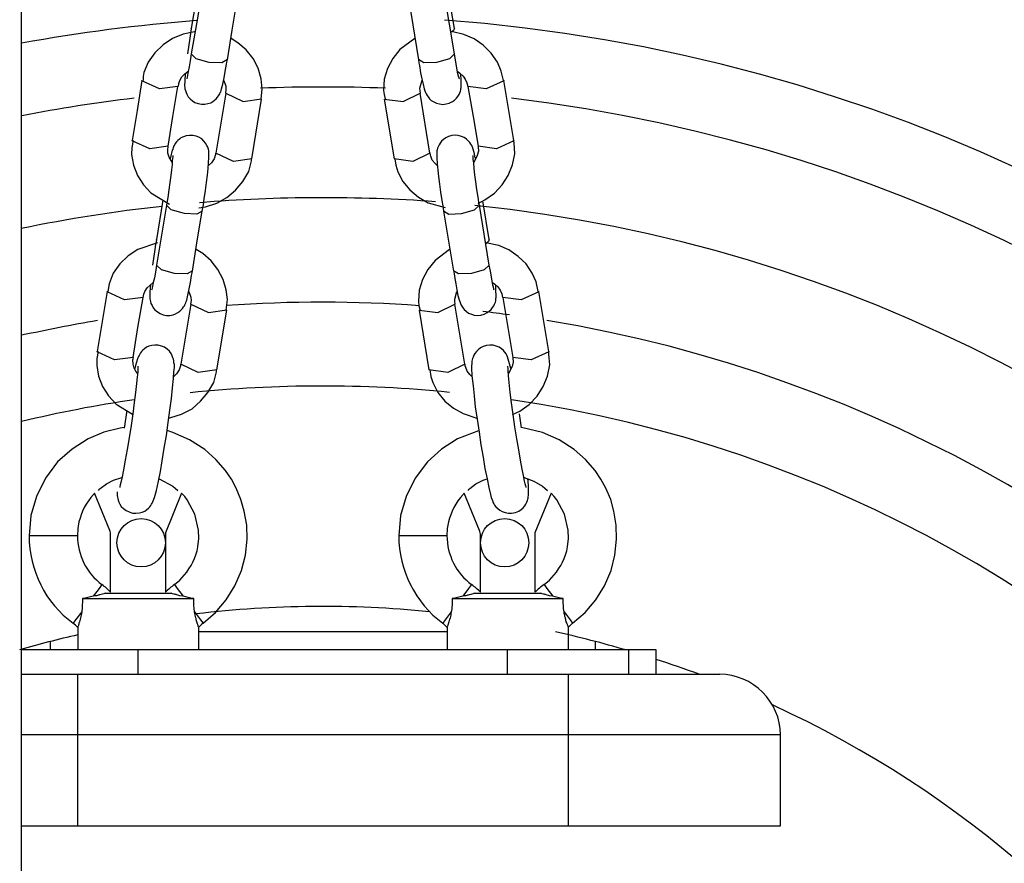
# Model space of a CAD drawing. Units: inches. Extents: x 74 to 226, y 3 to 207.
# Drawn here: x 167 to 169, y 190 to 191 of the extents above; entities that cross this region are included whole.
import ezdxf

# ---------------------------------------------------------------- set-up
doc = ezdxf.new("R2010")
doc.units = ezdxf.units.IN
doc.header["$MEASUREMENT"] = 0
doc.layers.add('Ebene 1', color=7, linetype='Continuous')

# ---------------------------------------------------------------- blocks, each defined once
blk = doc.blocks.new('block 2')
at = {"layer": 'Ebene 1', "color": 179, "lineweight": 25, "true_color": 0x1a171b}
for points in [[(167.0361, 185.8064), (167.0361, 203.3063)], [(167.3273, 191.4829), (167.3162, 191.4179)], [(167.3331, 191.4744), (167.3248, 191.4252), (167.3162, 191.3757)], [(167.7507, 191.3757), (167.7345, 191.4744)], [(167.7507, 191.4176), (167.74, 191.4819)], [(167.3758, 191.3658), (167.3838, 191.4152), (167.392, 191.4646)], [(167.6752, 191.4646), (167.6914, 191.3658)], [(167.3228, 191.4128), (167.3217, 191.4124), (167.3028, 191.4085), (167.2852, 191.4011), (167.2697, 191.3907), (167.2559, 191.3775), (167.2449, 191.3623), (167.238, 191.3449), (167.237, 191.3384), (167.2366, 191.3316)], [(167.3162, 191.4173), (167.3152, 191.4095), (167.3138, 191.4018), (167.31, 191.3757)], [(167.3162, 191.4173), (167.3162, 191.4179)], [(167.7507, 191.4179), (167.7493, 191.4145), (167.7448, 191.4111)], [(167.8316, 191.3316), (167.8278, 191.3475), (167.8216, 191.3623), (167.8113, 191.3771), (167.7982, 191.39), (167.783, 191.4004), (167.7662, 191.4078), (167.7482, 191.4121)], [(167.4316, 191.3012), (167.4334, 191.3182), (167.4316, 191.3347), (167.4268, 191.352), (167.4182, 191.3683), (167.4068, 191.3825), (167.3931, 191.3943), (167.382, 191.4011)], [(167.6852, 191.4011), (167.6607, 191.3832), (167.649, 191.3683), (167.6404, 191.3516), (167.6346, 191.3341), (167.6335, 191.3156), (167.6346, 191.3086), (167.6363, 191.3015)], [(167.3162, 191.3757), (167.3145, 191.3644), (167.3128, 191.3542), (167.3114, 191.3468), (167.31, 191.3404), (167.3093, 191.3372), (167.3087, 191.3351), (167.3087, 191.3344)], [(167.3459, 191.3616), (167.3245, 191.3676), (167.3162, 191.3757)], [(167.7507, 191.3757), (167.7427, 191.3676), (167.721, 191.3616)], [(167.7589, 191.3344), (167.7582, 191.3351), (167.7582, 191.3365), (167.7572, 191.3391), (167.7565, 191.3428), (167.7551, 191.3489), (167.7538, 191.3563), (167.7524, 191.3654), (167.7507, 191.3757)], [(167.3052, 191.326), (167.3052, 191.323), (167.3056, 191.3199), (167.3059, 191.3179), (167.3066, 191.3155), (167.3076, 191.3122), (167.309, 191.3091), (167.3111, 191.3051), (167.3142, 191.3015), (167.3183, 191.2984), (167.3224, 191.2956), (167.3276, 191.2937), (167.3331, 191.2929), (167.3386, 191.2929), (167.3438, 191.2937), (167.3483, 191.2951), (167.3517, 191.2974), (167.3548, 191.2994), (167.3572, 191.3018), (167.3593, 191.3041), (167.361, 191.3065), (167.3624, 191.3082), (167.3634, 191.3101), (167.3641, 191.3118), (167.3648, 191.3132), (167.3655, 191.3156), (167.3662, 191.3179), (167.3683, 191.326), (167.3703, 191.3361), (167.3724, 191.3468), (167.3745, 191.3587), (167.3751, 191.3623), (167.3758, 191.3663)], [(167.3758, 191.3663), (167.3669, 191.3609), (167.3459, 191.3616)], [(167.6914, 191.3663), (167.6921, 191.3611), (167.6928, 191.3566), (167.6948, 191.3446), (167.6969, 191.3344), (167.6993, 191.3256), (167.7007, 191.3182), (167.7017, 191.3149), (167.7031, 191.3118), (167.7041, 191.3098), (167.7055, 191.3072), (167.7072, 191.3048), (167.7093, 191.3018), (167.7124, 191.2991), (167.7165, 191.2967), (167.721, 191.2946), (167.7259, 191.2931), (167.7314, 191.2924), (167.7369, 191.2931), (167.742, 191.2946), (167.7472, 191.297), (167.7507, 191.2994), (167.7538, 191.3027), (167.7562, 191.3055), (167.7582, 191.3086), (167.7596, 191.3115), (167.7606, 191.3142), (167.761, 191.3163), (167.7613, 191.3186), (167.7617, 191.3203), (167.762, 191.3222), (167.762, 191.3242), (167.762, 191.326)], [(167.721, 191.3616), (167.7, 191.3611), (167.6914, 191.3663)], [(167.2949, 191.3217), (167.2956, 191.327), (167.2973, 191.3318), (167.3007, 191.3377), (167.3059, 191.3428), (167.3107, 191.3468)], [(167.3062, 191.3425), (167.3056, 191.3318), (167.3056, 191.3287), (167.3052, 191.326)], [(167.7562, 191.3468), (167.7596, 191.3442), (167.7648, 191.3392), (167.7686, 191.3341), (167.7713, 191.328), (167.7727, 191.3217)], [(167.762, 191.326), (167.7617, 191.333), (167.761, 191.3415), (167.761, 191.3428)], [(167.2349, 191.3316), (167.2267, 191.2822), (167.2187, 191.2328)], [(167.2349, 191.3311), (167.2349, 191.3316)], [(167.2942, 191.3222), (167.2639, 191.3179), (167.2349, 191.3311)], [(167.278, 191.2233), (167.2859, 191.2727), (167.2942, 191.3222)], [(167.37, 191.3318), (167.3731, 191.3223), (167.3734, 191.3168), (167.3727, 191.3111)], [(167.6945, 191.3111), (167.6938, 191.3149), (167.6935, 191.3192), (167.6973, 191.3323)], [(167.8323, 191.3311), (167.803, 191.3179), (167.7727, 191.3222)], [(167.7727, 191.3222), (167.7813, 191.2727), (167.7896, 191.2233)], [(167.8316, 191.3325), (167.8323, 191.3318), (167.8323, 191.3311)], [(167.8485, 191.2328), (167.8402, 191.2822), (167.8323, 191.3316)], [(167.3731, 191.3111), (167.3569, 191.2119)], [(167.3731, 191.3111), (167.402, 191.297), (167.4323, 191.3015)], [(167.6346, 191.3012), (167.6659, 191.2974), (167.6938, 191.3111)], [(167.7103, 191.2119), (167.6938, 191.3111)], [(167.4161, 191.2025), (167.4323, 191.3012)], [(167.6346, 191.3012), (167.6511, 191.2025)], [(167.3345, 191.1163), (167.3362, 191.1267), (167.3376, 191.1365), (167.3397, 191.1503), (167.3414, 191.1634), (167.3428, 191.1758), (167.3441, 191.1866), (167.3448, 191.1964), (167.3455, 191.2042), (167.3455, 191.2088), (167.3452, 191.2138), (167.3452, 191.2159), (167.3445, 191.2183), (167.3434, 191.2216), (167.3421, 191.2247), (167.34, 191.2286), (167.3372, 191.2317), (167.3338, 191.2354), (167.329, 191.2381), (167.3242, 191.2402), (167.319, 191.2412), (167.3131, 191.2412), (167.3076, 191.2405), (167.3035, 191.2391), (167.2993, 191.2371), (167.2966, 191.2348), (167.2938, 191.2328), (167.2918, 191.2304), (167.2897, 191.2279), (167.289, 191.2261), (167.2876, 191.224), (167.2869, 191.2226), (167.2863, 191.2209), (167.2856, 191.2186), (167.2849, 191.2169), (167.2814, 191.2025)], [(167.7851, 191.2035), (167.7837, 191.2109), (167.7827, 191.2149), (167.7817, 191.2186), (167.7806, 191.2216), (167.7793, 191.2247), (167.7779, 191.2267), (167.7762, 191.2293), (167.7734, 191.2324), (167.7703, 191.2348), (167.7665, 191.2378), (167.7624, 191.2395), (167.7569, 191.2409), (167.7517, 191.2416), (167.7462, 191.2409), (167.7407, 191.2395), (167.7365, 191.2374), (167.7327, 191.2347), (167.7293, 191.2317), (167.7269, 191.2286), (167.7252, 191.2257), (167.7238, 191.2226), (167.7228, 191.2202), (167.7224, 191.2176), (167.7217, 191.2155), (167.7217, 191.2138), (167.7214, 191.2119), (167.7214, 191.2102), (167.7214, 191.2069), (167.7214, 191.2038), (167.7221, 191.195), (167.7231, 191.184), (167.7245, 191.1732), (167.7259, 191.1608), (167.7276, 191.1473), (167.73, 191.1337), (167.7314, 191.1251), (167.7327, 191.1167)], [(167.2201, 191.2328), (167.218, 191.2212), (167.2177, 191.2099), (167.2208, 191.1919), (167.2273, 191.1749), (167.2373, 191.1597), (167.2497, 191.1465), (167.2804, 191.1277)], [(167.2187, 191.2324), (167.2187, 191.2328)], [(167.278, 191.2233), (167.2477, 191.219), (167.2187, 191.2324)], [(167.7896, 191.1287), (167.801, 191.1348), (167.8165, 191.1458), (167.8295, 191.1594), (167.8395, 191.1752), (167.8464, 191.1926), (167.8506, 191.2109), (167.8492, 191.2288), (167.8485, 191.2307), (167.8478, 191.2328)], [(167.8485, 191.2324), (167.8199, 191.219), (167.7896, 191.2233)], [(167.8485, 191.2328), (167.8485, 191.2324)], [(167.2856, 191.2081), (167.2856, 191.2081), (167.2856, 191.2075), (167.2856, 191.2056), (167.2852, 191.2031), (167.2849, 191.1987), (167.2845, 191.193), (167.2835, 191.1845), (167.2825, 191.1749), (167.2807, 191.1637), (167.2794, 191.1513), (167.2773, 191.1385), (167.2756, 191.1267), (167.2756, 191.1263), (167.2752, 191.1258)], [(167.2845, 191.1968), (167.2797, 191.2054), (167.2776, 191.2119), (167.2773, 191.219), (167.278, 191.2212), (167.2783, 191.223)], [(167.3562, 191.2119), (167.3562, 191.2109), (167.3562, 191.2095), (167.3541, 191.2025), (167.3496, 191.1957), (167.3448, 191.1913)], [(167.4161, 191.2028), (167.3858, 191.1981), (167.3569, 191.2119)], [(167.7103, 191.2119), (167.6821, 191.1981), (167.6511, 191.2025)], [(167.7221, 191.1913), (167.7186, 191.1947), (167.7141, 191.2002), (167.7117, 191.2068), (167.711, 191.2092), (167.7107, 191.2123)], [(167.792, 191.1263), (167.7917, 191.1267), (167.7917, 191.1274), (167.7899, 191.1392), (167.7875, 191.152), (167.7858, 191.1644), (167.7844, 191.1759), (167.783, 191.1866), (167.7824, 191.1957), (167.7817, 191.2014), (167.7813, 191.2056), (167.7813, 191.2075), (167.7813, 191.2081)], [(167.7892, 191.223), (167.7896, 191.2226), (167.7896, 191.2223), (167.7903, 191.2152), (167.7882, 191.2081), (167.7824, 191.1964)], [(167.3286, 191.1217), (167.34, 191.1234), (167.3583, 191.1294), (167.3748, 191.1385), (167.3893, 191.1506), (167.4013, 191.1654), (167.4113, 191.1816), (167.4154, 191.1995), (167.4154, 191.2011), (167.4154, 191.2025)], [(167.6525, 191.2028), (167.6538, 191.1919), (167.6573, 191.1813), (167.6652, 191.1654), (167.6769, 191.1513), (167.6911, 191.1392), (167.7072, 191.1301), (167.7355, 191.122)], [(167.2694, 191.1344), (167.2587, 191.0695)], [(167.7624, 191.1122), (167.7837, 191.1182), (167.792, 191.1263)], [(167.8082, 191.0695), (167.7975, 191.1334)], [(167.2752, 191.1258), (167.267, 191.0765), (167.2587, 191.0271)], [(167.3049, 191.1122), (167.2832, 191.1182), (167.2752, 191.1258)], [(167.3345, 191.1163), (167.3255, 191.1113), (167.3049, 191.1122)], [(167.3183, 191.0173), (167.3262, 191.0671), (167.3345, 191.1163)], [(167.7327, 191.1167), (167.7414, 191.1113), (167.7624, 191.1122)], [(167.7327, 191.1163), (167.7489, 191.0173)], [(167.8082, 191.0271), (167.792, 191.1258)], [(167.2604, 191.0638), (167.228, 191.0529), (167.2122, 191.0423), (167.1984, 191.0293), (167.1874, 191.0137), (167.1805, 190.9964), (167.1795, 190.9901), (167.1788, 190.983)], [(167.2587, 191.0691), (167.2573, 191.0614), (167.2563, 191.0531), (167.2525, 191.0271)], [(167.2587, 191.0691), (167.2587, 191.0695)], [(167.8082, 191.0695), (167.8068, 191.0662), (167.8023, 191.0624)], [(167.8891, 190.9833), (167.8854, 190.9994), (167.8792, 191.0137), (167.8692, 191.029), (167.8561, 191.0416), (167.8406, 191.0522), (167.8237, 191.0597), (167.8023, 191.0641)], [(167.3741, 190.9527), (167.3758, 190.9701), (167.3741, 190.9863), (167.3689, 191.0035), (167.3603, 191.0197), (167.3493, 191.0342), (167.3355, 191.0462), (167.3245, 191.0529)], [(167.7427, 191.0529), (167.7186, 191.0345), (167.7069, 191.02), (167.6979, 191.0035), (167.6924, 190.9856), (167.6911, 190.9675), (167.6921, 190.9601), (167.6938, 190.953)], [(167.2477, 190.9773), (167.2477, 190.9749), (167.248, 190.9716), (167.2484, 190.9692), (167.2491, 190.9668), (167.2497, 190.9635), (167.2515, 190.9604), (167.2535, 190.9566), (167.2563, 190.9534), (167.2604, 190.9499), (167.2649, 190.9473), (167.2701, 190.9453), (167.2756, 190.9442), (167.2807, 190.9442), (167.2863, 190.9453), (167.2904, 190.9467), (167.2942, 190.9487), (167.2973, 190.951), (167.2997, 190.9534), (167.3018, 190.9554), (167.3035, 190.958), (167.3049, 190.9601), (167.3059, 190.9618), (167.3066, 190.9635), (167.3073, 190.9649), (167.308, 190.9672), (167.3087, 190.9692), (167.3107, 190.9777), (167.3128, 190.988), (167.3149, 190.9982), (167.3169, 191.0102), (167.3176, 191.0142), (167.3183, 191.0176)], [(167.2587, 191.0271), (167.257, 191.0157), (167.2553, 191.0059), (167.2535, 190.9982), (167.2525, 190.9921), (167.2515, 190.989), (167.2511, 190.987), (167.2508, 190.9859)], [(167.2883, 191.013), (167.267, 191.0193), (167.2587, 191.0271)], [(167.3183, 191.0176), (167.3093, 191.0126), (167.2883, 191.013)], [(167.7489, 191.0176), (167.75, 191.013), (167.7507, 191.0083), (167.7527, 190.9964), (167.7544, 190.9863), (167.7565, 190.977), (167.7582, 190.9696), (167.7596, 190.9668), (167.7606, 190.9635), (167.7617, 190.9611), (167.7631, 190.9591), (167.7648, 190.9561), (167.7668, 190.9539), (167.7699, 190.951), (167.7741, 190.948), (167.7786, 190.946), (167.7834, 190.9446), (167.7889, 190.9442), (167.7944, 190.9446), (167.7996, 190.9463), (167.8047, 190.9487), (167.8082, 190.9513), (167.8113, 190.9541), (167.8137, 190.9573), (167.8154, 190.9601), (167.8168, 190.9628), (167.8182, 190.9658), (167.8189, 190.9682), (167.8192, 190.9703), (167.8192, 190.9722), (167.8196, 190.9739), (167.8196, 190.9756), (167.8196, 190.9773)], [(167.7786, 191.013), (167.7575, 191.0126), (167.7489, 191.0176)], [(167.8082, 191.0271), (167.7999, 191.0193), (167.7786, 191.013)], [(167.8161, 190.9859), (167.8158, 190.987), (167.8154, 190.988), (167.8151, 190.9908), (167.814, 190.9942), (167.813, 191.0007), (167.8116, 191.0076), (167.8099, 191.0169), (167.8082, 191.0271)], [(167.237, 190.9735), (167.238, 190.9789), (167.2397, 190.9837), (167.2435, 190.9894), (167.2484, 190.9942), (167.2532, 190.9982)], [(167.8137, 190.9982), (167.8175, 190.9957), (167.8223, 190.9911), (167.8261, 190.9856), (167.8289, 190.9799), (167.8302, 190.9735)], [(167.1774, 190.9833), (167.1691, 190.9339), (167.1609, 190.8846)], [(167.1774, 190.983), (167.1774, 190.9833)], [(167.2366, 190.9735), (167.2063, 190.9696), (167.1774, 190.983)], [(167.2487, 190.994), (167.248, 190.9837), (167.2477, 190.9806), (167.2477, 190.9773)], [(167.3121, 190.9837), (167.3155, 190.9742), (167.3159, 190.9685), (167.3149, 190.9625)], [(167.752, 190.9625), (167.7513, 190.9668), (167.7513, 190.9708), (167.7548, 190.9837)], [(167.8196, 190.9773), (167.8192, 190.9844), (167.8189, 190.9933), (167.8182, 190.9942)], [(167.8898, 190.983), (167.8609, 190.9696), (167.8306, 190.9735)], [(167.8895, 190.984), (167.8895, 190.9837), (167.8898, 190.983)], [(167.9064, 190.8846), (167.8981, 190.9339), (167.8898, 190.9833)], [(167.2201, 190.8747), (167.228, 190.9241), (167.2366, 190.9735)], [(167.8306, 190.9735), (167.8389, 190.9241), (167.8471, 190.8747)], [(167.3155, 190.9625), (167.299, 190.8638)], [(167.3155, 190.9625), (167.3445, 190.9487), (167.3748, 190.9534)], [(167.3583, 190.854), (167.3748, 190.9527)], [(167.6924, 190.9527), (167.7234, 190.9487), (167.7513, 190.9625)], [(167.6924, 190.9527), (167.7086, 190.854)], [(167.7679, 190.8638), (167.7513, 190.9625)], [(167.1626, 190.8843), (167.1605, 190.8729), (167.1602, 190.8612), (167.1629, 190.8436), (167.1698, 190.8268), (167.1795, 190.8113), (167.1922, 190.7978), (167.2191, 190.7809)], [(167.1609, 190.884), (167.1609, 190.8846)], [(167.2201, 190.8747), (167.1898, 190.8705), (167.1609, 190.884)], [(167.1939, 190.6528), (167.1939, 190.65), (167.1939, 190.6468), (167.1943, 190.6443), (167.195, 190.6419), (167.1957, 190.639), (167.1967, 190.6359), (167.1984, 190.6325), (167.2008, 190.6288), (167.2046, 190.6251), (167.2087, 190.6221), (167.2136, 190.6197), (167.2191, 190.6178), (167.2246, 190.6176), (167.2308, 190.6183), (167.2353, 190.6194), (167.2394, 190.6211), (167.2425, 190.6232), (167.2456, 190.6257), (167.2477, 190.6282), (167.2494, 190.6302), (167.2508, 190.6325), (167.2518, 190.6342), (167.2528, 190.6363), (167.2535, 190.638), (167.2546, 190.6407), (167.2556, 190.6433), (167.2587, 190.6552), (167.2621, 190.6707), (167.2652, 190.6862), (167.2683, 190.7043), (167.2714, 190.7248), (167.2752, 190.746), (167.2783, 190.7672), (167.2811, 190.7878), (167.2835, 190.807), (167.2852, 190.8245), (167.2869, 190.8399), (167.2876, 190.8517), (167.2883, 190.8574), (167.2883, 190.8628), (167.2876, 190.8657), (167.2876, 190.8691), (167.2869, 190.8716), (167.2859, 190.8743), (167.2845, 190.8776), (167.2828, 190.8812), (167.2801, 190.885), (167.2766, 190.8881), (167.2721, 190.8914), (167.267, 190.8934), (167.2618, 190.8948), (167.2559, 190.8948), (167.2511, 190.8945), (167.2463, 190.8931), (167.2422, 190.8914), (167.2391, 190.8888), (167.2363, 190.8867), (167.2342, 190.8843), (167.2325, 190.8821), (167.2311, 190.88), (167.2301, 190.8779), (167.2294, 190.8765), (167.228, 190.874), (167.2273, 190.8722), (167.2256, 190.8671), (167.2242, 190.8612), (167.2232, 190.8564)], [(167.844, 190.8564), (167.8382, 190.8759), (167.8371, 190.8783), (167.8358, 190.8807), (167.834, 190.8833), (167.8316, 190.886), (167.8282, 190.8888), (167.8244, 190.8914), (167.8196, 190.8934), (167.8144, 190.8948), (167.8089, 190.8952), (167.8037, 190.8945), (167.7979, 190.8927), (167.7934, 190.8903), (167.7899, 190.8874), (167.7868, 190.8843), (167.7844, 190.8814), (167.7827, 190.8783), (167.7813, 190.8753), (167.7806, 190.8729), (167.7799, 190.8709), (167.7796, 190.8688), (167.7793, 190.8666), (167.7793, 190.8645), (167.7789, 190.861), (167.7789, 190.8574), (167.7796, 190.8443), (167.7813, 190.8278), (167.783, 190.8116), (167.7851, 190.7932), (167.7882, 190.7729), (167.7913, 190.7513), (167.7944, 190.7303), (167.7979, 190.71), (167.801, 190.6914), (167.8044, 190.6745), (167.8075, 190.6602), (167.8099, 190.6487), (167.8113, 190.6437), (167.8134, 190.6383), (167.814, 190.6359), (167.8154, 190.6333), (167.8168, 190.6311), (167.8192, 190.6282), (167.822, 190.6252), (167.8254, 190.6228), (167.8295, 190.6204), (167.8344, 190.6187), (167.8399, 190.6176), (167.8451, 190.6176), (167.8513, 190.6187), (167.8568, 190.6211), (167.8606, 190.6235), (167.8643, 190.6266), (167.8668, 190.6295), (167.8685, 190.6326), (167.8702, 190.6356), (167.8712, 190.6383), (167.8719, 190.6406), (167.8723, 190.6426), (167.8726, 190.6447), (167.873, 190.6468), (167.873, 190.65), (167.873, 190.6528)], [(167.8464, 190.7803), (167.8585, 190.7861), (167.874, 190.7971), (167.8871, 190.8109), (167.8971, 190.8268), (167.904, 190.844), (167.9081, 190.8624), (167.9067, 190.8803), (167.9064, 190.8826), (167.9053, 190.8843)], [(167.9064, 190.884), (167.8771, 190.8705), (167.8471, 190.8747)], [(167.9064, 190.8846), (167.9064, 190.884)], [(167.227, 190.848), (167.2218, 190.8571), (167.2201, 190.8638), (167.2198, 190.8705), (167.2201, 190.8726), (167.2208, 190.8747)], [(167.8471, 190.8747), (167.8471, 190.8743), (167.8471, 190.874), (167.8478, 190.8671), (167.8457, 190.8598), (167.8399, 190.848)], [(167.228, 190.8605), (167.228, 190.8598), (167.228, 190.8585), (167.228, 190.8554), (167.228, 190.8507), (167.227, 190.8423), (167.226, 190.8318), (167.2242, 190.8169), (167.2222, 190.8002), (167.2198, 190.7816), (167.217, 190.7622), (167.2136, 190.742), (167.2105, 190.7227), (167.2074, 190.705), (167.2046, 190.6891), (167.2022, 190.6776), (167.2001, 190.6685), (167.1991, 190.6645), (167.1984, 190.6617), (167.1981, 190.6602)], [(167.2794, 190.7744), (167.2825, 190.7753), (167.3004, 190.7809), (167.3176, 190.7901), (167.3317, 190.8023), (167.3438, 190.8169), (167.3534, 190.8335), (167.3579, 190.8511), (167.3579, 190.8524), (167.3579, 190.854)], [(167.2987, 190.8638), (167.2987, 190.8624), (167.2987, 190.861), (167.2962, 190.854), (167.2921, 190.8476), (167.2876, 190.843)], [(167.3583, 190.8543), (167.3279, 190.85), (167.299, 190.8638)], [(167.7679, 190.8638), (167.7396, 190.85), (167.7086, 190.854)], [(167.7103, 190.8543), (167.7117, 190.8433), (167.7148, 190.8331), (167.7231, 190.8169), (167.7348, 190.8028), (167.7489, 190.7911), (167.7648, 190.782), (167.7875, 190.7744)], [(167.7796, 190.843), (167.7762, 190.8464), (167.7717, 190.8523), (167.7693, 190.8581), (167.7686, 190.861), (167.7686, 190.8638)], [(167.8692, 190.6602), (167.8688, 190.6612), (167.8685, 190.6624), (167.8674, 190.6659), (167.8664, 190.6707), (167.8647, 190.6797), (167.8626, 190.6902), (167.8595, 190.705), (167.8568, 190.722), (167.8537, 190.7406), (167.8506, 190.7604), (167.8478, 190.7803), (167.8451, 190.7996), (167.8426, 190.8171), (167.8409, 190.8331), (167.8399, 190.8443), (167.8392, 190.8533), (167.8392, 190.8567), (167.8389, 190.8597), (167.8389, 190.8605)], [(167.2101, 190.7871), (167.2056, 190.7582)], [(167.8612, 190.7587), (167.8578, 190.7816)], [(167.2056, 190.7589), (167.1991, 190.758), (167.1722, 190.7513), (167.146, 190.7403), (167.1195, 190.7234), (167.0957, 190.7022), (167.0758, 190.6754), (167.0606, 190.6454), (167.0516, 190.614), (167.0485, 190.5804)], [(167.3359, 190.4359), (167.3565, 190.4538), (167.3741, 190.4747), (167.3882, 190.4979), (167.3993, 190.5229), (167.4058, 190.5484), (167.4086, 190.5746), (167.4079, 190.5978), (167.4037, 190.6208), (167.3982, 190.64), (167.3903, 190.6588), (167.3824, 190.6736), (167.3727, 190.6881), (167.3569, 190.7065), (167.3386, 190.7227), (167.3135, 190.7389), (167.2859, 190.751), (167.2763, 190.7541)], [(167.7906, 190.7537), (167.7558, 190.7403), (167.7293, 190.7234), (167.7062, 190.7022), (167.6859, 190.6754), (167.6707, 190.6454), (167.6618, 190.614), (167.6587, 190.5804)], [(167.9456, 190.4359), (167.9667, 190.4538), (167.9842, 190.4747), (167.9984, 190.4979), (168.0094, 190.5229), (168.0156, 190.5484), (168.0183, 190.5746), (168.0177, 190.5978), (168.0139, 190.6208), (168.0087, 190.64), (168.0008, 190.6588), (167.9922, 190.6736), (167.9829, 190.6881), (167.967, 190.7065), (167.9484, 190.7227), (167.9236, 190.7389), (167.896, 190.751), (167.8612, 190.7589)], [(167.1629, 190.6552), (167.1646, 190.6571), (167.166, 190.6585), (167.1764, 190.6662), (167.1881, 190.6719), (167.2019, 190.6767)], [(167.2632, 190.6745), (167.2856, 190.6624), (167.2897, 190.6588), (167.2942, 190.6552)], [(167.7734, 190.6552), (167.7748, 190.6571), (167.7762, 190.6585), (167.7861, 190.6662), (167.7979, 190.6719), (167.8044, 190.6745)], [(167.8654, 190.6767), (167.8657, 190.6767), (167.8816, 190.6707), (167.896, 190.6624), (167.8998, 190.6588), (167.904, 190.6552)], [(167.873, 190.6528), (167.873, 190.6609), (167.8723, 190.6716), (167.8719, 190.6733)], [(167.1567, 190.6504), (167.156, 190.6493), (167.1547, 190.6487), (167.1505, 190.6437), (167.1467, 190.638), (167.1429, 190.6326), (167.1395, 190.6271), (167.1367, 190.6211), (167.1343, 190.6151), (167.1326, 190.6094), (167.1309, 190.6034), (167.1292, 190.5922), (167.1285, 190.5804)], [(167.1819, 190.5891), (167.1567, 190.6504)], [(167.3004, 190.6504), (167.2735, 190.5851)], [(167.2883, 190.4997), (167.2973, 190.5071), (167.3052, 190.5157), (167.309, 190.5205), (167.3124, 190.5255), (167.3159, 190.5312), (167.319, 190.5369), (167.3217, 190.5429), (167.3238, 190.5491), (167.3259, 190.5555), (167.3273, 190.5622), (167.3286, 190.576), (167.3283, 190.5897), (167.3224, 190.6158), (167.3097, 190.6394), (167.3056, 190.645), (167.3004, 190.6504)], [(167.7665, 190.6504), (167.7658, 190.6493), (167.7651, 190.6487), (167.7606, 190.6437), (167.7565, 190.638), (167.7527, 190.6326), (167.7496, 190.6271), (167.7469, 190.6211), (167.7448, 190.6151), (167.7427, 190.6094), (167.7407, 190.6034), (167.7389, 190.5922), (167.7383, 190.5804)], [(167.792, 190.5891), (167.7665, 190.6504)], [(167.9105, 190.6504), (167.8836, 190.5851)], [(167.8985, 190.4997), (167.9074, 190.5071), (167.915, 190.5157), (167.9191, 190.5205), (167.9226, 190.5255), (167.926, 190.5312), (167.9288, 190.5369), (167.9315, 190.5429), (167.9339, 190.5491), (167.936, 190.5555), (167.9374, 190.5622), (167.9388, 190.576), (167.9384, 190.5897), (167.9322, 190.6158), (167.9198, 190.6394), (167.9153, 190.645), (167.9105, 190.6504)], [(167.1285, 190.5804), (167.0861, 190.5804), (167.0485, 190.5804)], [(167.1832, 190.4871), (167.1832, 190.5811)], [(167.2735, 190.5851), (167.2735, 190.4871)], [(167.7383, 190.5804), (167.6959, 190.5804), (167.6587, 190.5804)], [(167.7937, 190.4871), (167.7937, 190.5811)], [(167.8836, 190.5851), (167.8836, 190.4871)], [(167.1688, 190.4997), (167.164, 190.4935), (167.1543, 190.4804)], [(167.2883, 190.4997), (167.2931, 190.4935), (167.3028, 190.4804)], [(167.7789, 190.4997), (167.7741, 190.4935), (167.7644, 190.4804)], [(167.8985, 190.4997), (167.9029, 190.4935), (167.9129, 190.4804)], [(167.1367, 190.4767), (167.1367, 190.4712), (167.1364, 190.4655), (167.1364, 190.463), (167.1361, 190.4602), (167.1361, 190.4588), (167.1357, 190.4575), (167.1357, 190.4562), (167.1354, 190.4549)], [(167.1543, 190.4804), (167.1498, 190.4793), (167.1457, 190.4786), (167.1412, 190.4774), (167.1367, 190.4767)], [(167.1367, 190.4767), (167.2287, 190.4767), (167.3204, 190.4767)], [(167.1739, 190.4854), (167.1719, 190.4847), (167.1695, 190.484), (167.1674, 190.4835), (167.165, 190.4828), (167.1636, 190.4824), (167.1626, 190.4821), (167.1612, 190.4817), (167.1598, 190.4814), (167.1571, 190.4811), (167.1543, 190.4804)], [(167.1739, 190.4854), (167.2287, 190.4854), (167.2832, 190.4854)], [(167.3028, 190.4804), (167.2973, 190.4814), (167.2925, 190.4828), (167.2911, 190.4833), (167.2897, 190.4835), (167.2883, 190.484), (167.2876, 190.484), (167.2852, 190.4847), (167.2832, 190.4854)], [(167.3204, 190.4767), (167.3155, 190.4774), (167.3114, 190.4786), (167.3073, 190.4793), (167.3028, 190.4804)], [(167.3217, 190.4549), (167.3211, 190.4602), (167.3207, 190.4655), (167.3204, 190.4683), (167.3204, 190.4712), (167.3204, 190.474), (167.3204, 190.4767)], [(167.7469, 190.4767), (167.7469, 190.4712), (167.7469, 190.4655), (167.7465, 190.463), (167.7462, 190.4602), (167.7462, 190.4588), (167.7458, 190.4575), (167.7458, 190.4562), (167.7455, 190.4549)], [(167.7644, 190.4804), (167.7603, 190.4793), (167.7555, 190.4786), (167.7513, 190.4774), (167.7469, 190.4767)], [(167.7469, 190.4767), (167.8385, 190.4767), (167.9301, 190.4767)], [(167.7837, 190.4854), (167.7817, 190.4847), (167.7796, 190.484), (167.7775, 190.4835), (167.7751, 190.4828), (167.7734, 190.4824), (167.7724, 190.4821), (167.771, 190.4817), (167.7696, 190.4814), (167.7672, 190.4811), (167.7644, 190.4804)], [(167.7837, 190.4854), (167.8385, 190.4854), (167.8933, 190.4854)], [(167.9129, 190.4804), (167.9074, 190.4814), (167.9022, 190.4828), (167.9009, 190.4833), (167.8998, 190.4835), (167.8985, 190.484), (167.8974, 190.484), (167.8954, 190.4847), (167.8933, 190.4854)], [(167.9301, 190.4767), (167.9257, 190.4774), (167.9215, 190.4786), (167.9171, 190.4793), (167.9129, 190.4804)], [(167.9315, 190.4549), (167.9308, 190.4602), (167.9305, 190.4655), (167.9301, 190.4683), (167.9301, 190.4712), (167.9301, 190.474), (167.9301, 190.4767)], [(167.1354, 190.4549), (167.125, 190.4413), (167.1212, 190.4359)], [(167.1354, 190.4549), (167.135, 190.4521), (167.1343, 190.4495), (167.134, 190.4471), (167.1333, 190.4447), (167.1333, 190.4437), (167.133, 190.4426), (167.1326, 190.4414), (167.1323, 190.4406), (167.1316, 190.4383), (167.1312, 190.4366), (167.1309, 190.4359), (167.1305, 190.4347), (167.1305, 190.434), (167.1302, 190.4333), (167.1299, 190.4323), (167.1295, 190.4313), (167.1292, 190.4306), (167.1288, 190.4299), (167.1288, 190.4295)], [(167.3286, 190.4295), (167.3283, 190.4299), (167.3283, 190.4302), (167.3279, 190.4306), (167.3279, 190.4309), (167.3279, 190.4313), (167.3276, 190.4323), (167.3269, 190.4333), (167.3269, 190.434), (167.3266, 190.4347), (167.3262, 190.4354), (167.3259, 190.4366), (167.3255, 190.4383), (167.3248, 190.4401), (167.3245, 190.4413), (167.3242, 190.4421), (167.3242, 190.4437), (167.3238, 190.4447), (167.3231, 190.4471), (167.3228, 190.4495), (167.3221, 190.4521), (167.3217, 190.4549)], [(167.3217, 190.4549), (167.3317, 190.4413), (167.3359, 190.4359)], [(167.7455, 190.4549), (167.7352, 190.4413), (167.7314, 190.4359)], [(167.7455, 190.4549), (167.7448, 190.4521), (167.7448, 190.4495), (167.7441, 190.4471), (167.7434, 190.4447), (167.7434, 190.4437), (167.7427, 190.4426), (167.7427, 190.4414), (167.742, 190.4406), (167.7414, 190.4383), (167.741, 190.4366), (167.7407, 190.4359), (167.7403, 190.4347), (167.7403, 190.434), (167.74, 190.4333), (167.7396, 190.4323), (167.7393, 190.4313), (167.7389, 190.4306), (167.7386, 190.4299), (167.7386, 190.4295)], [(167.9388, 190.4295), (167.9384, 190.4299), (167.9384, 190.4302), (167.9384, 190.4306), (167.9381, 190.4309), (167.9381, 190.4313), (167.9377, 190.4323), (167.937, 190.4333), (167.937, 190.434), (167.9367, 190.4347), (167.936, 190.4354), (167.936, 190.4366), (167.9353, 190.4383), (167.9346, 190.4401), (167.9346, 190.4413), (167.9346, 190.4421), (167.9339, 190.4437), (167.9339, 190.4447), (167.9329, 190.4471), (167.9326, 190.4495), (167.9319, 190.4521), (167.9315, 190.4549)], [(167.9315, 190.4549), (167.9419, 190.4413), (167.9456, 190.4359)], [(167.1288, 190.4299), (167.1288, 190.3918)], [(167.3286, 190.3918), (167.3286, 190.4299)], [(167.7386, 190.4299), (167.7386, 190.3918)], [(167.9388, 190.3918), (167.9388, 190.4299)], [(167.7386, 190.4218), (167.3286, 190.4218)], [(167.0837, 190.3918), (167.0837, 190.3953), (167.0837, 190.4059)], [(167.9835, 190.3918), (167.9835, 190.3953), (167.9835, 190.4059)], [(167.2287, 190.3918), (167.1081, 190.3918), (167.0361, 190.3918)], [(167.8385, 190.3918), (167.2287, 190.3918)], [(167.2287, 190.3517), (167.2287, 190.3918)], [(168.0383, 190.3918), (167.9801, 190.3918), (167.8385, 190.3918)], [(167.8385, 190.3517), (167.8385, 190.3918)], [(168.0838, 190.3918), (168.0717, 190.3918), (168.0383, 190.3918)], [(168.0383, 190.3517), (168.0383, 190.3918)], [(168.0838, 190.3517), (168.0838, 190.3918)], [(167.0361, 190.3517), (167.0816, 190.3517), (167.1288, 190.3517)], [(167.1288, 190.2518), (167.1288, 190.3222), (167.1288, 190.3517)], [(167.1288, 190.3517), (167.9388, 190.3517)], [(167.9388, 190.3517), (168.1155, 190.3517), (168.1885, 190.3517)], [(167.9388, 190.2518), (167.9388, 190.3222), (167.9388, 190.3517)], [(167.1288, 190.2518), (167.0823, 190.2518), (167.0361, 190.2518)], [(167.1288, 190.1017), (167.1288, 190.2518)], [(167.9388, 190.2518), (167.1288, 190.2518)], [(168.2888, 190.2518), (168.1861, 190.2518), (167.9388, 190.2518)], [(167.9388, 190.1017), (167.9388, 190.2518)], [(168.2888, 190.1017), (168.2888, 190.2518)], [(167.0361, 190.1017), (167.0823, 190.1017), (167.1288, 190.1017)], [(167.1288, 190.1017), (167.9388, 190.1017)], [(167.9388, 190.1017), (168.1861, 190.1017), (168.2888, 190.1017)]]:
    blk.add_lwpolyline(points, dxfattribs=at)
for points in [[(167.3255, 191.4307), (167.2287, 191.4233), (167.1319, 191.4111), (167.0361, 191.3933)], [(170.2835, 188.6886), (170.2835, 190.1219), (169.1631, 191.327), (167.7341, 191.4314)], [(167.6366, 191.3192), (167.5677, 191.3217), (167.4995, 191.3217), (167.4306, 191.3192)], [(167.2222, 191.3027), (167.1602, 191.2951), (167.0978, 191.2857), (167.0368, 191.2738)], [(167.7193, 191.1317), (167.5898, 191.1411), (167.4592, 191.1406), (167.3297, 191.1301)], [(167.268, 191.1241), (167.1905, 191.1156), (167.113, 191.1034), (167.0361, 191.0876)], [(167.6931, 190.9601), (167.587, 190.9678), (167.4802, 190.9678), (167.3741, 190.9604)], [(167.8416, 190.9449), (167.8268, 190.947), (167.8123, 190.9487), (167.7975, 190.9506)], [(167.1612, 190.9355), (167.1195, 190.9284), (167.0778, 190.9201), (167.0361, 190.9112)], [(167.7427, 190.8171), (167.6008, 190.8312), (167.4571, 190.8309), (167.3145, 190.8164)], [(167.2222, 190.8049), (167.1598, 190.7958), (167.0978, 190.7837), (167.0361, 190.7689)], [(167.0485, 190.5804), (167.0485, 190.5234), (167.0754, 190.4697), (167.1212, 190.4359)], [(167.1285, 190.5804), (167.1285, 190.5487), (167.1433, 190.5188), (167.1688, 190.4997)], [(167.1832, 190.5811), (167.1832, 190.5837), (167.1829, 190.5865), (167.1819, 190.5891)], [(167.6587, 190.5804), (167.6587, 190.5234), (167.6859, 190.4697), (167.7314, 190.4359)], [(167.7383, 190.5804), (167.7383, 190.5487), (167.7534, 190.5188), (167.7789, 190.4997)], [(167.7937, 190.5811), (167.7937, 190.5837), (167.793, 190.5865), (167.792, 190.5891)], [(167.1832, 190.4871), (167.1788, 190.4916), (167.1739, 190.4959), (167.1688, 190.4997)], [(167.2883, 190.4997), (167.2832, 190.4959), (167.2783, 190.4916), (167.2735, 190.4871)], [(167.7937, 190.4871), (167.7892, 190.4916), (167.7841, 190.4959), (167.7789, 190.4997)], [(167.8985, 190.4997), (167.8933, 190.4959), (167.8881, 190.4916), (167.8836, 190.4871)], [(167.7093, 190.4549), (167.5812, 190.4676), (167.4523, 190.4666), (167.3245, 190.4514)], [(167.1285, 190.4295), (167.1264, 190.432), (167.1236, 190.434), (167.1212, 190.4359)], [(167.3359, 190.4359), (167.3331, 190.434), (167.331, 190.432), (167.3286, 190.4295)], [(167.7383, 190.4295), (167.7362, 190.432), (167.7338, 190.434), (167.7314, 190.4359)], [(167.9456, 190.4359), (167.9432, 190.434), (167.9408, 190.432), (167.9388, 190.4295)], [(167.1288, 190.4168), (167.0964, 190.4094), (167.0647, 190.401), (167.033, 190.3918)], [(168.0338, 190.3918), (167.9956, 190.403), (167.9567, 190.413), (167.9174, 190.4218)], [(168.1544, 190.3517), (168.131, 190.3603), (168.1072, 190.3686), (168.0838, 190.3763)], [(168.2888, 190.2518), (168.2888, 190.3064), (168.2433, 190.3517), (168.1885, 190.3517)]]:
    blk.add_open_spline(points, degree=3, dxfattribs=at)
for points, knots in [([(167.5336, 186.056), (168.9861, 186.056), (170.166, 187.2363), (170.166, 188.6886), (170.166, 190.0156), (169.1625, 191.1458), (167.8447, 191.3027)], [0, 0, 0, 0, 1, 1, 1, 2, 2, 2, 2]), ([(167.5336, 186.2389), (168.8851, 186.2389), (169.9834, 187.3371), (169.9834, 188.6886), (169.9834, 189.9381), (169.0274, 190.9975), (167.7844, 191.1256)], [0, 0, 0, 0, 1, 1, 1, 2, 2, 2, 2]), ([(167.5336, 186.4114), (168.79, 186.4114), (169.8108, 187.4323), (169.8108, 188.6886), (169.8108, 189.7991), (168.9988, 190.7555), (167.9029, 190.9358)], [0, 0, 0, 0, 1, 1, 1, 2, 2, 2, 2]), ([(167.5336, 186.5497), (168.7139, 186.5497), (169.6727, 187.5085), (169.6727, 188.6886), (169.6727, 189.7448), (168.8899, 190.6511), (167.8451, 190.8049)], [0, 0, 0, 0, 1, 1, 1, 2, 2, 2, 2]), ([(167.2335, 190.5288), (167.2556, 190.5288), (167.2735, 190.5467), (167.2735, 190.5689), (167.2735, 190.5908), (167.2556, 190.6087), (167.2335, 190.6087), (167.2115, 190.6087), (167.1936, 190.5908), (167.1936, 190.5689), (167.1936, 190.5467), (167.2115, 190.5288), (167.2335, 190.5288), (167.2335, 190.5288), (167.2335, 190.5288), (167.2335, 190.5288)], [0, 0, 0, 0, 1, 1, 1, 2, 2, 2, 3, 3, 3, 4, 4, 4, 5, 5, 5, 5]), ([(167.8337, 190.5288), (167.8557, 190.5288), (167.8733, 190.5467), (167.8733, 190.5689), (167.8733, 190.5908), (167.8557, 190.6087), (167.8337, 190.6087), (167.8113, 190.6087), (167.7937, 190.5908), (167.7937, 190.5689), (167.7937, 190.5467), (167.8116, 190.5288), (167.8337, 190.5288), (167.8337, 190.5288), (167.8337, 190.5288), (167.8337, 190.5288)], [0, 0, 0, 0, 1, 1, 1, 2, 2, 2, 3, 3, 3, 4, 4, 4, 5, 5, 5, 5]), ([(167.5336, 186.9137), (168.5131, 186.9137), (169.3085, 187.7093), (169.3085, 188.6886), (169.3085, 189.3807), (168.9037, 190.0122), (168.2757, 190.301)], [0, 0, 0, 0, 1, 1, 1, 2, 2, 2, 2])]:
    blk.add_open_spline(points, degree=3, knots=knots, dxfattribs=at)

msp = doc.modelspace()

# ---------------------------------------------------------------- block references
at = {"layer": 'Ebene 1'}
msp.add_blockref('block 2', (0, 0), dxfattribs=at)

doc.saveas('drawing.dxf')
